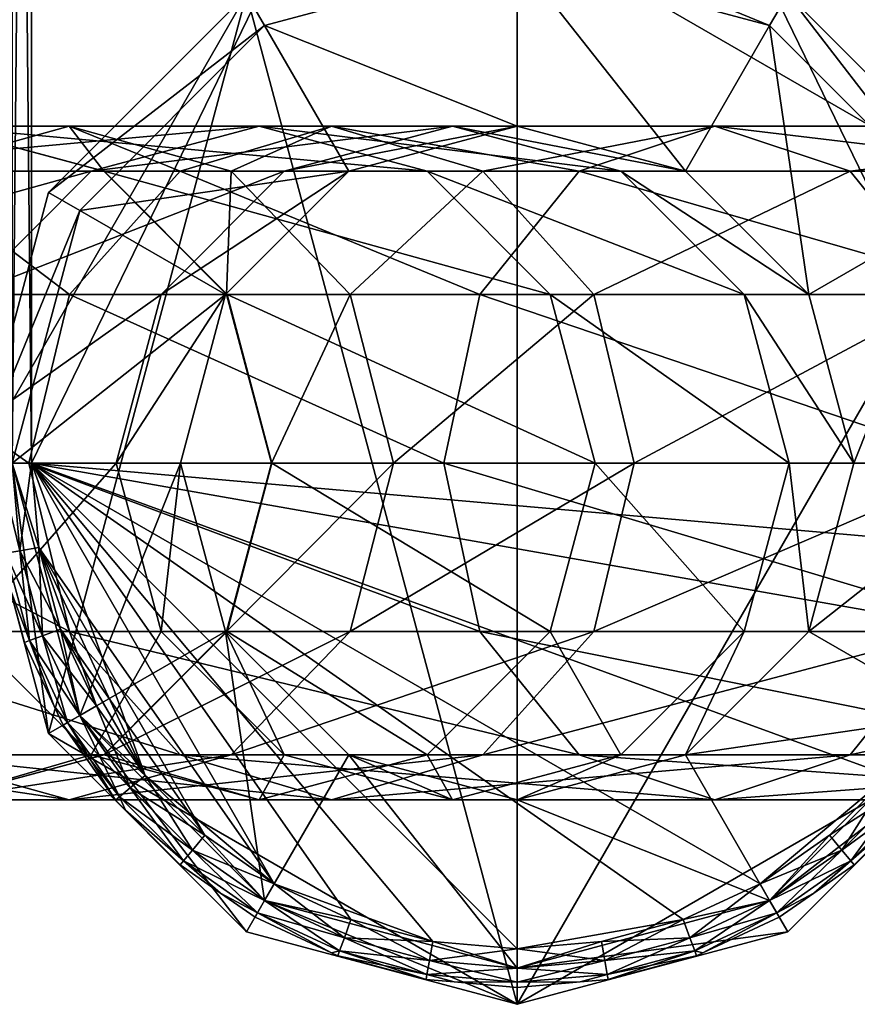
# Model space of a CAD drawing. Extents: x -120 to 120, y -86 to 0.
# Drawn here: x -70 to -53, y -62 to -41 of the extents above; entities that cross this region are included whole.
import ezdxf

# ---------------------------------------------------------------- set-up
doc = ezdxf.new("R2010")
doc.units = 0
doc.header["$MEASUREMENT"] = 0
doc.layers.add('L1', color=7, linetype='Continuous')
doc.layers.add('L6', color=7, linetype='Continuous')

msp = doc.modelspace()

# ---------------------------------------------------------------- linework, layer by layer
at = {"layer": 'L1', "color": 7}
for points in [[(-70.5, -50.5, -21.69282), (-70.5, -9, -21.69282), (-70.1, -9, -21.8)], [(-70.5, -50.5, -21.69282), (-70.1, -9, -21.8), (-70.1, -50.5, -21.8)], [(-70.5, -9, 19.89282), (-70.5, -50.5, 19.89282), (-70.1, -50.5, 20)], [(-70.5, -9, 19.89282), (-70.1, -50.5, 20), (-70.1, -9, 20)], [(-49.9, -9, 20), (-70.1, -9, 20), (-49.9, -50.5, 20)], [(-49.9, -50.5, 20), (-70.1, -9, 20), (-70.1, -50.5, 20)], [(-70.1, -9, -21.8), (-49.9, -9, -21.8), (-70.1, -50.5, -21.8)], [(-70.1, -50.5, -21.8), (-49.9, -9, -21.8), (-49.9, -50.5, -21.8)], [(-70.62885, -52.37415, 19.6), (-70.34048, -52.3233, 19.89282), (-70.79282, -50.5, 19.6)], [(-70.79282, -50.5, 19.6), (-70.34048, -52.3233, 19.89282), (-70.5, -50.5, 19.89282)], [(-70.5, -50.5, -21.69282), (-70.34048, -52.3233, -21.69282), (-70.62885, -52.37415, -21.4)], [(-70.1, -50.5, -21.8), (-70.34048, -52.3233, -21.69282), (-70.5, -50.5, -21.69282)], [(-70.34048, -52.3233, 19.89282), (-69.94656, -52.25385, 20), (-70.5, -50.5, 19.89282)], [(-70.5, -50.5, 19.89282), (-69.94656, -52.25385, 20), (-70.1, -50.5, 20)], [(-70.1, -50.5, -21.8), (-69.94656, -52.25385, -21.8), (-70.34048, -52.3233, -21.69282)], [(-70.1, -50.5, 20), (-61.75385, -60.44656, 20), (-60, -60.6, 20)], [(-49.9, -50.5, 20), (-70.1, -50.5, 20), (-50.05344, -52.25385, 20)], [(-50.05344, -52.25385, 20), (-70.1, -50.5, 20), (-52.26295, -56.99215, 20)], [(-54.95, -59.24686, 20), (-52.26295, -56.99215, 20), (-70.1, -50.5, 20)], [(-54.95, -59.24686, 20), (-70.1, -50.5, 20), (-56.5456, -59.99089, 20)], [(-56.5456, -59.99089, 20), (-70.1, -50.5, 20), (-60, -60.6, 20)], [(-69.94656, -52.25385, 20), (-67.73705, -56.99215, 20), (-70.1, -50.5, 20)], [(-70.1, -50.5, 20), (-67.73705, -56.99215, 20), (-65.05, -59.24686, 20)], [(-70.1, -50.5, 20), (-65.05, -59.24686, 20), (-61.75385, -60.44656, 20)], [(-60, -60.6, -21.8), (-61.75385, -60.44656, -21.8), (-70.1, -50.5, -21.8)], [(-56.5456, -59.99089, -21.8), (-60, -60.6, -21.8), (-70.1, -50.5, -21.8)], [(-56.5456, -59.99089, -21.8), (-70.1, -50.5, -21.8), (-54.95, -59.24686, -21.8)], [(-54.95, -59.24686, -21.8), (-70.1, -50.5, -21.8), (-52.26295, -56.99215, -21.8)], [(-61.75385, -60.44656, -21.8), (-63.4544, -59.99089, -21.8), (-70.1, -50.5, -21.8)], [(-70.1, -50.5, -21.8), (-63.4544, -59.99089, -21.8), (-65.05, -59.24686, -21.8)], [(-70.1, -50.5, -21.8), (-65.05, -59.24686, -21.8), (-69.94656, -52.25385, -21.8)], [(-50.50911, -53.9544, -21.8), (-52.26295, -56.99215, -21.8), (-70.1, -50.5, -21.8)], [(-50.50911, -53.9544, -21.8), (-70.1, -50.5, -21.8), (-50.05344, -52.25385, -21.8)], [(-50.05344, -52.25385, -21.8), (-70.1, -50.5, -21.8), (-49.9, -50.5, -21.8)], [(-70.34048, -52.3233, -21.69282), (-70.14193, -54.19136, -21.4), (-70.62885, -52.37415, -21.4)], [(-70.62885, -52.37415, 19.6), (-69.86677, -54.09121, 19.89282), (-70.34048, -52.3233, 19.89282)], [(-70.62885, -52.37415, -21.4), (-70.14193, -54.19136, -21.4), (-70.54534, -53.09838, -21)], [(-70.62885, -52.37415, 19.6), (-70.54534, -53.09838, 19.2), (-70.14193, -54.19136, 19.6)], [(-70.14193, -54.19136, 19.6), (-69.86677, -54.09121, 19.89282), (-70.62885, -52.37415, 19.6)], [(-69.94656, -52.25385, -21.8), (-69.86677, -54.09121, -21.69282), (-70.34048, -52.3233, -21.69282)], [(-70.34048, -52.3233, 19.89282), (-69.49089, -53.9544, 20), (-69.94656, -52.25385, 20)], [(-70.34048, -52.3233, -21.69282), (-69.86677, -54.09121, -21.69282), (-70.14193, -54.19136, -21.4)], [(-69.86677, -54.09121, 19.89282), (-69.49089, -53.9544, 20), (-70.34048, -52.3233, 19.89282)], [(-69.49089, -53.9544, 20), (-68.74686, -55.55, 20), (-69.94656, -52.25385, 20)], [(-69.94656, -52.25385, 20), (-68.74686, -55.55, 20), (-67.73705, -56.99215, 20)], [(-69.94656, -52.25385, -21.8), (-65.05, -59.24686, -21.8), (-66.49216, -58.23705, -21.8)], [(-69.94656, -52.25385, -21.8), (-66.49216, -58.23705, -21.8), (-69.49089, -53.9544, -21.8)], [(-69.94656, -52.25385, -21.8), (-69.49089, -53.9544, -21.8), (-69.86677, -54.09121, -21.69282)], [(-70.24265, -54.22802, -21), (-70.24265, -54.22802, 19.2), (-70.54534, -53.09838, -21)], [(-70.54534, -53.09838, -21), (-70.24265, -54.22802, 19.2), (-70.54534, -53.09838, 19.2)], [(-70.14193, -54.19136, -21.4), (-70.24265, -54.22802, -21), (-70.54534, -53.09838, -21)], [(-70.54534, -53.09838, 19.2), (-70.24265, -54.22802, 19.2), (-70.14193, -54.19136, 19.6)], [(-69.86677, -54.09121, -21.69282), (-69.49089, -53.9544, -21.8), (-69.09326, -55.75, -21.69282)], [(-69.86677, -54.09121, 19.89282), (-68.74686, -55.55, 20), (-69.49089, -53.9544, 20)], [(-69.49089, -53.9544, -21.8), (-66.49216, -58.23705, -21.8), (-67.73705, -56.99215, -21.8)], [(-69.49089, -53.9544, -21.8), (-67.73705, -56.99215, -21.8), (-68.74686, -55.55, -21.8)], [(-68.74686, -55.55, -21.8), (-69.09326, -55.75, -21.69282), (-69.49089, -53.9544, -21.8)], [(-70.14193, -54.19136, -21.4), (-69.62478, -55.55304, -21), (-70.24265, -54.22802, -21)], [(-70.14193, -54.19136, 19.6), (-70.24265, -54.22802, 19.2), (-69.62478, -55.55304, 19.2)], [(-69.34686, -55.89641, -21.4), (-70.14193, -54.19136, -21.4), (-69.86677, -54.09121, -21.69282)], [(-70.14193, -54.19136, 19.6), (-69.09326, -55.75, 19.89282), (-69.86677, -54.09121, 19.89282)], [(-69.34686, -55.89641, -21.4), (-69.62478, -55.55304, -21), (-70.14193, -54.19136, -21.4)], [(-70.14193, -54.19136, 19.6), (-69.62478, -55.55304, 19.2), (-69.34686, -55.89641, 19.6)], [(-69.34686, -55.89641, 19.6), (-69.09326, -55.75, 19.89282), (-70.14193, -54.19136, 19.6)], [(-69.86677, -54.09121, -21.69282), (-69.09326, -55.75, -21.69282), (-69.34686, -55.89641, -21.4)], [(-69.09326, -55.75, 19.89282), (-68.74686, -55.55, 20), (-69.86677, -54.09121, 19.89282)], [(-69.62478, -55.55304, -21), (-69.62478, -55.55304, 19.2), (-70.24265, -54.22802, -21)], [(-70.24265, -54.22802, -21), (-69.62478, -55.55304, 19.2), (-70.24265, -54.22802, 19.2)], [(-69.43968, -55.95, -21), (-69.43968, -55.95, 19.2), (-69.62478, -55.55304, -21)], [(-69.62478, -55.55304, -21), (-69.43968, -55.95, 19.2), (-69.62478, -55.55304, 19.2)], [(-69.34686, -55.89641, -21.4), (-69.43968, -55.95, -21), (-69.62478, -55.55304, -21)], [(-69.34686, -55.89641, 19.6), (-69.62478, -55.55304, 19.2), (-69.43968, -55.95, 19.2)], [(-68.04347, -57.24927, -21.69282), (-69.09326, -55.75, -21.69282), (-68.74686, -55.55, -21.8)], [(-69.09326, -55.75, 19.89282), (-67.73705, -56.99215, 20), (-68.74686, -55.55, 20)], [(-67.73705, -56.99215, -21.8), (-68.04347, -57.24927, -21.69282), (-68.74686, -55.55, -21.8)], [(-69.34686, -55.89641, -21.4), (-69.09326, -55.75, -21.69282), (-68.26778, -57.43749, -21.4)], [(-69.34686, -55.89641, 19.6), (-68.04347, -57.24927, 19.89282), (-69.09326, -55.75, 19.89282)], [(-68.04347, -57.24927, -21.69282), (-68.26778, -57.43749, -21.4), (-69.09326, -55.75, -21.69282)], [(-68.04347, -57.24927, 19.89282), (-67.73705, -56.99215, 20), (-69.09326, -55.75, 19.89282)], [(-68.34988, -57.50639, -21), (-69.43968, -55.95, -21), (-69.34686, -55.89641, -21.4)], [(-69.34686, -55.89641, 19.6), (-69.43968, -55.95, 19.2), (-68.26778, -57.43749, 19.6)], [(-68.34988, -57.50639, -21), (-68.34988, -57.50639, 19.2), (-69.43968, -55.95, -21)], [(-69.43968, -55.95, -21), (-68.34988, -57.50639, 19.2), (-69.43968, -55.95, 19.2)], [(-69.43968, -55.95, 19.2), (-68.34988, -57.50639, 19.2), (-68.26778, -57.43749, 19.6)], [(-69.34686, -55.89641, -21.4), (-68.26778, -57.43749, -21.4), (-68.34988, -57.50639, -21)], [(-68.26778, -57.43749, 19.6), (-68.04347, -57.24927, 19.89282), (-69.34686, -55.89641, 19.6)], [(-67.73705, -56.99215, -21.8), (-66.74927, -58.54347, -21.69282), (-68.04347, -57.24927, -21.69282)], [(-68.04347, -57.24927, 19.89282), (-66.49216, -58.23705, 20), (-67.73705, -56.99215, 20)], [(-67.73705, -56.99215, 20), (-66.49216, -58.23705, 20), (-65.05, -59.24686, 20)], [(-66.49216, -58.23705, -21.8), (-66.74927, -58.54347, -21.69282), (-67.73705, -56.99215, -21.8)], [(-53.50785, -58.23705, 20), (-52.26295, -56.99215, 20), (-54.95, -59.24686, 20)], [(-54.95, -59.24686, -21.8), (-52.26295, -56.99215, -21.8), (-53.50785, -58.23705, -21.8)], [(-52.26295, -56.99215, -21.8), (-51.95653, -57.24927, -21.69282), (-53.50785, -58.23705, -21.8)], [(-53.25073, -58.54347, 19.89282), (-52.26295, -56.99215, 20), (-53.50785, -58.23705, 20)], [(-51.95653, -57.24927, 19.89282), (-52.26295, -56.99215, 20), (-53.25073, -58.54347, 19.89282)], [(-66.93749, -58.76778, -21.4), (-68.26778, -57.43749, -21.4), (-68.04347, -57.24927, -21.69282)], [(-68.26778, -57.43749, 19.6), (-66.74927, -58.54347, 19.89282), (-68.04347, -57.24927, 19.89282)], [(-68.04347, -57.24927, -21.69282), (-66.74927, -58.54347, -21.69282), (-66.93749, -58.76778, -21.4)], [(-66.74927, -58.54347, 19.89282), (-66.49216, -58.23705, 20), (-68.04347, -57.24927, 19.89282)], [(-53.25073, -58.54347, -21.69282), (-53.50785, -58.23705, -21.8), (-51.95653, -57.24927, -21.69282)], [(-53.25073, -58.54347, -21.69282), (-51.95653, -57.24927, -21.69282), (-51.73222, -57.43749, -21.4)], [(-53.06251, -58.76778, 19.6), (-51.95653, -57.24927, 19.89282), (-53.25073, -58.54347, 19.89282)], [(-51.73222, -57.43749, 19.6), (-51.95653, -57.24927, 19.89282), (-53.06251, -58.76778, 19.6)], [(-68.34988, -57.50639, -21), (-68.26778, -57.43749, -21.4), (-68.1435, -57.71277, -21)], [(-68.26778, -57.43749, 19.6), (-68.34988, -57.50639, 19.2), (-68.1435, -57.71277, 19.2)], [(-66.93749, -58.76778, -21.4), (-68.1435, -57.71277, -21), (-68.26778, -57.43749, -21.4)], [(-68.26778, -57.43749, 19.6), (-68.1435, -57.71277, 19.2), (-66.93749, -58.76778, 19.6)], [(-66.93749, -58.76778, 19.6), (-66.74927, -58.54347, 19.89282), (-68.26778, -57.43749, 19.6)], [(-51.73222, -57.43749, -21.4), (-53.06251, -58.76778, -21.4), (-53.25073, -58.54347, -21.69282)], [(-51.73222, -57.43749, -21.4), (-51.8565, -57.71277, -21), (-53.06251, -58.76778, -21.4)], [(-53.06251, -58.76778, 19.6), (-51.8565, -57.71277, 19.2), (-51.73222, -57.43749, 19.6)], [(-68.1435, -57.71277, -21), (-68.1435, -57.71277, 19.2), (-68.34988, -57.50639, -21)], [(-68.34988, -57.50639, -21), (-68.1435, -57.71277, 19.2), (-68.34988, -57.50639, 19.2)], [(-67.00639, -58.84988, -21), (-67.00639, -58.84988, 19.2), (-68.1435, -57.71277, -21)], [(-68.1435, -57.71277, -21), (-67.00639, -58.84988, 19.2), (-68.1435, -57.71277, 19.2)], [(-67.00639, -58.84988, -21), (-68.1435, -57.71277, -21), (-66.93749, -58.76778, -21.4)], [(-68.1435, -57.71277, 19.2), (-67.00639, -58.84988, 19.2), (-66.93749, -58.76778, 19.6)], [(-53.06251, -58.76778, -21.4), (-51.8565, -57.71277, -21), (-52.99361, -58.84988, -21)], [(-53.06251, -58.76778, 19.6), (-52.99361, -58.84988, 19.2), (-51.8565, -57.71277, 19.2)], [(-51.8565, -57.71277, -21), (-51.8565, -57.71277, 19.2), (-52.99361, -58.84988, -21)], [(-52.99361, -58.84988, -21), (-51.8565, -57.71277, 19.2), (-52.99361, -58.84988, 19.2)], [(-66.49216, -58.23705, -21.8), (-65.25, -59.59327, -21.69282), (-66.74927, -58.54347, -21.69282)], [(-66.74927, -58.54347, 19.89282), (-65.05, -59.24686, 20), (-66.49216, -58.23705, 20)], [(-66.49216, -58.23705, -21.8), (-65.05, -59.24686, -21.8), (-65.25, -59.59327, -21.69282)], [(-54.95, -59.24686, -21.8), (-53.50785, -58.23705, -21.8), (-53.25073, -58.54347, -21.69282)], [(-54.75, -59.59327, 19.89282), (-53.50785, -58.23705, 20), (-54.95, -59.24686, 20)], [(-53.25073, -58.54347, 19.89282), (-53.50785, -58.23705, 20), (-54.75, -59.59327, 19.89282)], [(-66.74927, -58.54347, -21.69282), (-65.39641, -59.84686, -21.4), (-66.93749, -58.76778, -21.4)], [(-66.93749, -58.76778, 19.6), (-65.25, -59.59327, 19.89282), (-66.74927, -58.54347, 19.89282)], [(-66.74927, -58.54347, -21.69282), (-65.25, -59.59327, -21.69282), (-65.39641, -59.84686, -21.4)], [(-65.25, -59.59327, 19.89282), (-65.05, -59.24686, 20), (-66.74927, -58.54347, 19.89282)], [(-54.95, -59.24686, -21.8), (-53.25073, -58.54347, -21.69282), (-54.75, -59.59327, -21.69282)], [(-54.75, -59.59327, -21.69282), (-53.25073, -58.54347, -21.69282), (-53.06251, -58.76778, -21.4)], [(-54.60359, -59.84686, 19.6), (-53.25073, -58.54347, 19.89282), (-54.75, -59.59327, 19.89282)], [(-53.06251, -58.76778, 19.6), (-53.25073, -58.54347, 19.89282), (-54.60359, -59.84686, 19.6)], [(-66.93749, -58.76778, -21.4), (-66.16826, -59.43675, -21), (-67.00639, -58.84988, -21)], [(-66.93749, -58.76778, 19.6), (-67.00639, -58.84988, 19.2), (-66.16826, -59.43675, 19.2)], [(-66.16826, -59.43675, -21), (-66.16826, -59.43675, 19.2), (-67.00639, -58.84988, -21)], [(-67.00639, -58.84988, -21), (-66.16826, -59.43675, 19.2), (-67.00639, -58.84988, 19.2)], [(-66.93749, -58.76778, -21.4), (-65.39641, -59.84686, -21.4), (-66.16826, -59.43675, -21)], [(-66.93749, -58.76778, 19.6), (-66.16826, -59.43675, 19.2), (-65.39641, -59.84686, 19.6)], [(-65.39641, -59.84686, 19.6), (-65.25, -59.59327, 19.89282), (-66.93749, -58.76778, 19.6)], [(-54.75, -59.59327, -21.69282), (-53.06251, -58.76778, -21.4), (-54.60359, -59.84686, -21.4)], [(-54.60359, -59.84686, -21.4), (-53.06251, -58.76778, -21.4), (-53.83174, -59.43675, -21)], [(-54.60359, -59.84686, 19.6), (-53.83174, -59.43675, 19.2), (-53.06251, -58.76778, 19.6)], [(-53.06251, -58.76778, -21.4), (-52.99361, -58.84988, -21), (-53.83174, -59.43675, -21)], [(-53.83174, -59.43675, 19.2), (-52.99361, -58.84988, 19.2), (-53.06251, -58.76778, 19.6)], [(-52.99361, -58.84988, -21), (-52.99361, -58.84988, 19.2), (-53.83174, -59.43675, -21)], [(-53.83174, -59.43675, -21), (-52.99361, -58.84988, 19.2), (-53.83174, -59.43675, 19.2)], [(-65.05, -59.24686, -21.8), (-63.59121, -60.36677, -21.69282), (-65.25, -59.59327, -21.69282)], [(-65.25, -59.59327, 19.89282), (-63.4544, -59.99089, 20), (-65.05, -59.24686, 20)], [(-61.75385, -60.44656, 20), (-65.05, -59.24686, 20), (-63.4544, -59.99089, 20)], [(-65.05, -59.24686, -21.8), (-63.4544, -59.99089, -21.8), (-63.59121, -60.36677, -21.69282)], [(-54.95, -59.24686, -21.8), (-54.75, -59.59327, -21.69282), (-56.5456, -59.99089, -21.8)], [(-56.40879, -60.36677, 19.89282), (-54.95, -59.24686, 20), (-56.5456, -59.99089, 20)], [(-54.75, -59.59327, 19.89282), (-54.95, -59.24686, 20), (-56.40879, -60.36677, 19.89282)], [(-65.45, -59.93968, -21), (-65.45, -59.93968, 19.2), (-66.16826, -59.43675, -21)], [(-66.16826, -59.43675, -21), (-65.45, -59.93968, 19.2), (-66.16826, -59.43675, 19.2)], [(-65.39641, -59.84686, -21.4), (-65.45, -59.93968, -21), (-66.16826, -59.43675, -21)], [(-66.16826, -59.43675, 19.2), (-65.45, -59.93968, 19.2), (-65.39641, -59.84686, 19.6)], [(-54.60359, -59.84686, -21.4), (-53.83174, -59.43675, -21), (-54.55, -59.93968, -21)], [(-54.60359, -59.84686, 19.6), (-54.55, -59.93968, 19.2), (-53.83174, -59.43675, 19.2)], [(-53.83174, -59.43675, -21), (-53.83174, -59.43675, 19.2), (-54.55, -59.93968, -21)], [(-54.55, -59.93968, -21), (-53.83174, -59.43675, 19.2), (-54.55, -59.93968, 19.2)], [(-65.25, -59.59327, -21.69282), (-63.69136, -60.64193, -21.4), (-65.39641, -59.84686, -21.4)], [(-65.39641, -59.84686, 19.6), (-63.59121, -60.36677, 19.89282), (-65.25, -59.59327, 19.89282)], [(-65.25, -59.59327, -21.69282), (-63.59121, -60.36677, -21.69282), (-63.69136, -60.64193, -21.4)], [(-63.59121, -60.36677, 19.89282), (-63.4544, -59.99089, 20), (-65.25, -59.59327, 19.89282)], [(-56.5456, -59.99089, -21.8), (-54.75, -59.59327, -21.69282), (-56.40879, -60.36677, -21.69282)], [(-56.40879, -60.36677, -21.69282), (-54.75, -59.59327, -21.69282), (-54.60359, -59.84686, -21.4)], [(-56.30864, -60.64193, 19.6), (-54.75, -59.59327, 19.89282), (-56.40879, -60.36677, 19.89282)], [(-54.60359, -59.84686, 19.6), (-54.75, -59.59327, 19.89282), (-56.30864, -60.64193, 19.6)], [(-65.39641, -59.84686, -21.4), (-63.86022, -60.681, -21), (-65.45, -59.93968, -21)], [(-65.39641, -59.84686, 19.6), (-65.45, -59.93968, 19.2), (-63.86022, -60.681, 19.2)], [(-63.86022, -60.681, -21), (-63.86022, -60.681, 19.2), (-65.45, -59.93968, -21)], [(-65.45, -59.93968, -21), (-63.86022, -60.681, 19.2), (-65.45, -59.93968, 19.2)], [(-65.39641, -59.84686, -21.4), (-63.69136, -60.64193, -21.4), (-63.86022, -60.681, -21)], [(-65.39641, -59.84686, 19.6), (-63.86022, -60.681, 19.2), (-63.69136, -60.64193, 19.6)], [(-63.69136, -60.64193, 19.6), (-63.59121, -60.36677, 19.89282), (-65.39641, -59.84686, 19.6)], [(-54.60359, -59.84686, -21.4), (-56.30864, -60.64193, -21.4), (-56.40879, -60.36677, -21.69282)], [(-54.60359, -59.84686, -21.4), (-56.13978, -60.681, -21), (-56.30864, -60.64193, -21.4)], [(-56.30864, -60.64193, 19.6), (-56.13978, -60.681, 19.2), (-54.60359, -59.84686, 19.6)], [(-54.55, -59.93968, -21), (-56.13978, -60.681, -21), (-54.60359, -59.84686, -21.4)], [(-56.13978, -60.681, 19.2), (-54.55, -59.93968, 19.2), (-54.60359, -59.84686, 19.6)], [(-54.55, -59.93968, -21), (-54.55, -59.93968, 19.2), (-56.13978, -60.681, -21)], [(-56.13978, -60.681, -21), (-54.55, -59.93968, 19.2), (-56.13978, -60.681, 19.2)], [(-63.4544, -59.99089, -21.8), (-61.8233, -60.84048, -21.69282), (-63.59121, -60.36677, -21.69282)], [(-63.59121, -60.36677, 19.89282), (-61.75385, -60.44656, 20), (-63.4544, -59.99089, 20)], [(-63.4544, -59.99089, -21.8), (-61.75385, -60.44656, -21.8), (-61.8233, -60.84048, -21.69282)], [(-56.5456, -59.99089, 20), (-60, -60.6, 20), (-58.24615, -60.44656, 20)], [(-58.24615, -60.44656, -21.8), (-60, -60.6, -21.8), (-56.5456, -59.99089, -21.8)], [(-56.5456, -59.99089, -21.8), (-56.40879, -60.36677, -21.69282), (-58.24615, -60.44656, -21.8)], [(-58.17669, -60.84048, 19.89282), (-56.5456, -59.99089, 20), (-58.24615, -60.44656, 20)], [(-56.40879, -60.36677, 19.89282), (-56.5456, -59.99089, 20), (-58.17669, -60.84048, 19.89282)], [(-63.59121, -60.36677, -21.69282), (-61.87415, -61.12885, -21.4), (-63.69136, -60.64193, -21.4)], [(-63.69136, -60.64193, 19.6), (-61.8233, -60.84048, 19.89282), (-63.59121, -60.36677, 19.89282)], [(-63.59121, -60.36677, -21.69282), (-61.8233, -60.84048, -21.69282), (-61.87415, -61.12885, -21.4)], [(-61.8233, -60.84048, 19.89282), (-61.75385, -60.44656, 20), (-63.59121, -60.36677, 19.89282)], [(-61.75385, -60.44656, -21.8), (-60, -61, -21.69282), (-61.8233, -60.84048, -21.69282)], [(-61.8233, -60.84048, 19.89282), (-60, -60.6, 20), (-61.75385, -60.44656, 20)], [(-61.75385, -60.44656, -21.8), (-60, -60.6, -21.8), (-60, -61, -21.69282)], [(-58.24615, -60.44656, -21.8), (-58.17669, -60.84048, -21.69282), (-60, -60.6, -21.8)], [(-58.17669, -60.84048, 19.89282), (-58.24615, -60.44656, 20), (-60, -61, 19.89282)], [(-60, -61, 19.89282), (-58.24615, -60.44656, 20), (-60, -60.6, 20)], [(-56.40879, -60.36677, -21.69282), (-58.17669, -60.84048, -21.69282), (-58.24615, -60.44656, -21.8)], [(-56.40879, -60.36677, -21.69282), (-56.30864, -60.64193, -21.4), (-58.17669, -60.84048, -21.69282)], [(-58.12585, -61.12885, 19.6), (-56.40879, -60.36677, 19.89282), (-58.17669, -60.84048, 19.89282)], [(-56.30864, -60.64193, 19.6), (-56.40879, -60.36677, 19.89282), (-58.12585, -61.12885, 19.6)], [(-63.69136, -60.64193, -21.4), (-63.72802, -60.74265, -21), (-63.86022, -60.681, -21)], [(-63.69136, -60.64193, 19.6), (-63.86022, -60.681, 19.2), (-63.72802, -60.74265, 19.2)], [(-63.72802, -60.74265, -21), (-63.72802, -60.74265, 19.2), (-63.86022, -60.681, -21)], [(-63.86022, -60.681, -21), (-63.72802, -60.74265, 19.2), (-63.86022, -60.681, 19.2)], [(-63.69136, -60.64193, -21.4), (-61.89277, -61.2344, -21), (-63.72802, -60.74265, -21)], [(-63.69136, -60.64193, 19.6), (-63.72802, -60.74265, 19.2), (-61.87415, -61.12885, 19.6)], [(-61.89277, -61.2344, -21), (-61.89277, -61.2344, 19.2), (-63.72802, -60.74265, -21)], [(-63.72802, -60.74265, -21), (-61.89277, -61.2344, 19.2), (-63.72802, -60.74265, 19.2)], [(-63.72802, -60.74265, 19.2), (-61.89277, -61.2344, 19.2), (-61.87415, -61.12885, 19.6)], [(-63.69136, -60.64193, -21.4), (-61.87415, -61.12885, -21.4), (-61.89277, -61.2344, -21)], [(-61.87415, -61.12885, 19.6), (-61.8233, -60.84048, 19.89282), (-63.69136, -60.64193, 19.6)], [(-60, -61, 19.89282), (-60, -60.6, 20), (-61.8233, -60.84048, 19.89282)], [(-60, -61, -21.69282), (-60, -60.6, -21.8), (-58.17669, -60.84048, -21.69282)], [(-58.12585, -61.12885, -21.4), (-58.17669, -60.84048, -21.69282), (-56.30864, -60.64193, -21.4)], [(-58.12585, -61.12885, -21.4), (-56.30864, -60.64193, -21.4), (-56.27198, -60.74265, -21)], [(-58.12585, -61.12885, 19.6), (-58.10723, -61.2344, 19.2), (-56.30864, -60.64193, 19.6)], [(-56.27198, -60.74265, -21), (-58.10723, -61.2344, -21), (-58.12585, -61.12885, -21.4)], [(-58.10723, -61.2344, 19.2), (-56.27198, -60.74265, 19.2), (-56.30864, -60.64193, 19.6)], [(-56.27198, -60.74265, -21), (-56.27198, -60.74265, 19.2), (-58.10723, -61.2344, -21)], [(-58.10723, -61.2344, -21), (-56.27198, -60.74265, 19.2), (-58.10723, -61.2344, 19.2)], [(-56.27198, -60.74265, -21), (-56.30864, -60.64193, -21.4), (-56.13978, -60.681, -21)], [(-56.30864, -60.64193, 19.6), (-56.27198, -60.74265, 19.2), (-56.13978, -60.681, 19.2)], [(-56.13978, -60.681, -21), (-56.13978, -60.681, 19.2), (-56.27198, -60.74265, -21)], [(-56.27198, -60.74265, -21), (-56.13978, -60.681, 19.2), (-56.27198, -60.74265, 19.2)], [(-61.8233, -60.84048, -21.69282), (-60, -61.29282, -21.4), (-61.87415, -61.12885, -21.4)], [(-61.87415, -61.12885, 19.6), (-60, -61, 19.89282), (-61.8233, -60.84048, 19.89282)], [(-61.8233, -60.84048, -21.69282), (-60, -61, -21.69282), (-60, -61.29282, -21.4)], [(-60, -61, -21.69282), (-58.17669, -60.84048, -21.69282), (-58.12585, -61.12885, -21.4)], [(-58.12585, -61.12885, 19.6), (-58.17669, -60.84048, 19.89282), (-60, -61.29282, 19.6)], [(-60, -61.29282, 19.6), (-58.17669, -60.84048, 19.89282), (-60, -61, 19.89282)], [(-61.87415, -61.12885, -21.4), (-61.31077, -61.28532, -21), (-61.89277, -61.2344, -21)], [(-61.87415, -61.12885, 19.6), (-61.89277, -61.2344, 19.2), (-61.31077, -61.28532, 19.2)], [(-60, -61.29282, 19.6), (-60, -61, 19.89282), (-61.87415, -61.12885, 19.6)], [(-61.87415, -61.12885, -21.4), (-60, -61.29282, -21.4), (-61.31077, -61.28532, -21)], [(-61.87415, -61.12885, 19.6), (-61.31077, -61.28532, 19.2), (-60, -61.29282, 19.6)], [(-58.12585, -61.12885, -21.4), (-60, -61.29282, -21.4), (-60, -61, -21.69282)], [(-58.12585, -61.12885, -21.4), (-58.68923, -61.28532, -21), (-60, -61.29282, -21.4)], [(-60, -61.29282, 19.6), (-58.68923, -61.28532, 19.2), (-58.12585, -61.12885, 19.6)], [(-58.12585, -61.12885, -21.4), (-58.10723, -61.2344, -21), (-58.68923, -61.28532, -21)], [(-58.12585, -61.12885, 19.6), (-58.68923, -61.28532, 19.2), (-58.10723, -61.2344, 19.2)], [(-61.31077, -61.28532, -21), (-61.31077, -61.28532, 19.2), (-61.89277, -61.2344, -21)], [(-61.89277, -61.2344, -21), (-61.31077, -61.28532, 19.2), (-61.89277, -61.2344, 19.2)], [(-60, -61.4, -21), (-60, -61.4, 19.2), (-61.31077, -61.28532, -21)], [(-61.31077, -61.28532, -21), (-60, -61.4, 19.2), (-61.31077, -61.28532, 19.2)], [(-60, -61.29282, -21.4), (-60, -61.4, -21), (-61.31077, -61.28532, -21)], [(-61.31077, -61.28532, 19.2), (-60, -61.4, 19.2), (-60, -61.29282, 19.6)], [(-58.68923, -61.28532, -21), (-58.68923, -61.28532, 19.2), (-60, -61.4, -21)], [(-60, -61.4, -21), (-58.68923, -61.28532, 19.2), (-60, -61.4, 19.2)], [(-60, -61.29282, -21.4), (-58.68923, -61.28532, -21), (-60, -61.4, -21)], [(-60, -61.29282, 19.6), (-60, -61.4, 19.2), (-58.68923, -61.28532, 19.2)], [(-58.10723, -61.2344, -21), (-58.10723, -61.2344, 19.2), (-58.68923, -61.28532, -21)], [(-58.68923, -61.28532, -21), (-58.10723, -61.2344, 19.2), (-58.68923, -61.28532, 19.2)]]:
    msp.add_3dface(points, dxfattribs=at)
at = {"layer": 'L6', "color": 7}
for points in [[(-60, -61.75, -21.8), (-60, -39.25, -21.8), (-65.625, -40.75721, -21.8)], [(-54.375, -40.75721, -21.8), (-54.75, -41.40673, -51.8), (-60, -39.25, -21.8)], [(-60, -39.25, -21.8), (-54.75, -41.40673, -51.8), (-60, -40, -51.8)], [(-50.25721, -44.875, -21.8), (-54.375, -40.75721, -21.8), (-60, -39.25, -21.8)], [(-60, -39.25, -21.8), (-60, -61.75, -21.8), (-50.25721, -44.875, -21.8)], [(-65.625, -40.75721, -21.8), (-60, -40, -51.8), (-65.25, -41.40673, -51.8)], [(-60, -43.5, -51.8), (-65.25, -41.40673, -51.8), (-60, -40, -51.8)], [(-60, -43.5, -51.8), (-60, -40, -51.8), (-56.5, -44.43782, -51.8)], [(-56.5, -44.43782, -51.8), (-60, -40, -51.8), (-54.75, -41.40673, -51.8)], [(-69.74278, -56.125, -21.8), (-65.625, -40.75721, -21.8), (-71.25, -50.5, -21.8)], [(-71.25, -50.5, -21.8), (-65.625, -40.75721, -21.8), (-69.74278, -44.875, -21.8)], [(-65.625, -40.75721, -21.8), (-65.25, -41.40673, -51.8), (-69.74278, -44.875, -21.8)], [(-69.74278, -56.125, -21.8), (-60, -61.75, -21.8), (-65.625, -40.75721, -21.8)], [(-54.375, -40.75721, -21.8), (-50.90673, -45.25, -51.8), (-54.75, -41.40673, -51.8)], [(-50.25721, -44.875, -21.8), (-50.90673, -45.25, -51.8), (-54.375, -40.75721, -21.8)], [(-69.74278, -44.875, -21.8), (-65.25, -41.40673, -51.8), (-69.09326, -45.25, -51.8)], [(-63.5, -44.43782, -51.8), (-69.09326, -45.25, -51.8), (-65.25, -41.40673, -51.8)], [(-63.5, -44.43782, -51.8), (-65.25, -41.40673, -51.8), (-60, -43.5, -51.8)], [(-56.5, -44.43782, -51.8), (-54.75, -41.40673, -51.8), (-53.93782, -47, -51.8)], [(-53.93782, -47, -51.8), (-54.75, -41.40673, -51.8), (-50.90673, -45.25, -51.8)], [(-75.5542, -44.43782, -548.711), (-68.85951, -44.43782, -461.2548), (-65.36604, -43.5, -461.4686)], [(-75.5542, -44.43782, -548.711), (-65.36604, -43.5, -461.4686), (-72.0689, -43.5, -549.0314)], [(-72.68651, -44.43782, -580.5029), (-72.08215, -43.5, -564.4231), (-69.3148, -43.5, -579.5639)], [(-67.00454, -44.43782, -595.4883), (-72.68651, -44.43782, -580.5029), (-69.3148, -43.5, -579.5639)], [(-72.08215, -43.5, -564.4231), (-72.0689, -43.5, -549.0314), (-68.5836, -44.43782, -549.3519)], [(-72.08215, -43.5, -564.4231), (-68.5836, -44.43782, -549.3519), (-68.5963, -44.43782, -564.1087)], [(-69.3148, -43.5, -579.5639), (-72.08215, -43.5, -564.4231), (-68.5963, -44.43782, -564.1087)], [(-72.0689, -43.5, -549.0314), (-65.36604, -43.5, -461.4686), (-61.87258, -44.43782, -461.6824)], [(-72.0689, -43.5, -549.0314), (-61.87258, -44.43782, -461.6824), (-68.5836, -44.43782, -549.3519)], [(-69.3148, -43.5, -579.5639), (-68.5963, -44.43782, -564.1087), (-65.9431, -44.43782, -578.625)], [(-67.00454, -44.43782, -595.4883), (-69.3148, -43.5, -579.5639), (-63.85792, -43.5, -593.9558)], [(-63.85792, -43.5, -593.9558), (-69.3148, -43.5, -579.5639), (-65.9431, -44.43782, -578.625)], [(-68.85951, -44.43782, -461.2548), (-64.84019, -44.43782, -373.6348), (-61.34183, -43.5, -373.7418)], [(-68.85951, -44.43782, -461.2548), (-61.34183, -43.5, -373.7418), (-65.36604, -43.5, -461.4686)], [(-58.70905, -44.43782, -609.2009), (-67.00454, -44.43782, -595.4883), (-63.85792, -43.5, -593.9558)], [(-63.85792, -43.5, -593.9558), (-65.9431, -44.43782, -578.625), (-60.7113, -44.43782, -592.4232)], [(-65.36604, -43.5, -461.4686), (-61.34183, -43.5, -373.7418), (-57.84346, -44.43782, -373.8487)], [(-65.36604, -43.5, -461.4686), (-57.84346, -44.43782, -373.8487), (-61.87258, -44.43782, -461.6824)], [(-64.84019, -44.43782, -373.6348), (-63.5, -44.43782, -285.933), (-60, -43.5, -285.933)], [(-64.84019, -44.43782, -373.6348), (-60, -43.5, -285.933), (-61.34183, -43.5, -373.7418)], [(-58.70905, -44.43782, -609.2009), (-63.85792, -43.5, -593.9558), (-55.89104, -43.5, -607.1251)], [(-55.89104, -43.5, -607.1251), (-63.85792, -43.5, -593.9558), (-60.7113, -44.43782, -592.4232)], [(-63.5, -44.43782, -285.933), (-63.5, -44.43782, -51.8), (-60, -43.5, -51.8)], [(-63.5, -44.43782, -285.933), (-60, -43.5, -51.8), (-60, -43.5, -285.933)], [(-61.34183, -43.5, -373.7418), (-60, -43.5, -285.933), (-56.5, -44.43782, -285.933)], [(-61.34183, -43.5, -373.7418), (-56.5, -44.43782, -285.933), (-57.84346, -44.43782, -373.8487)], [(-55.89104, -43.5, -607.1251), (-60.7113, -44.43782, -592.4232), (-53.07303, -44.43782, -605.0493)], [(-60, -43.5, -285.933), (-60, -43.5, -51.8), (-56.5, -44.43782, -51.8)], [(-60, -43.5, -285.933), (-56.5, -44.43782, -51.8), (-56.5, -44.43782, -285.933)], [(-48.07297, -44.43782, -621.1893), (-58.70905, -44.43782, -609.2009), (-55.89104, -43.5, -607.1251)], [(-48.07297, -44.43782, -621.1893), (-55.89104, -43.5, -607.1251), (-45.67629, -43.5, -618.6386)], [(-45.67629, -43.5, -618.6386), (-55.89104, -43.5, -607.1251), (-53.07303, -44.43782, -605.0493)], [(-45.67629, -43.5, -618.6386), (-53.07303, -44.43782, -605.0493), (-43.27961, -44.43782, -616.088)], [(-78.10562, -47, -548.4765), (-71.4169, -47, -461.0983), (-68.85951, -44.43782, -461.2548)], [(-78.10562, -47, -548.4765), (-68.85951, -44.43782, -461.2548), (-75.5542, -44.43782, -548.711)], [(-69.30803, -47, -596.6102), (-75.15476, -47, -581.1902), (-72.68651, -44.43782, -580.5029)], [(-69.30803, -47, -596.6102), (-72.68651, -44.43782, -580.5029), (-67.00454, -44.43782, -595.4883)], [(-71.4169, -47, -461.0983), (-67.40117, -47, -373.5566), (-64.84019, -44.43782, -373.6348)], [(-71.4169, -47, -461.0983), (-64.84019, -44.43782, -373.6348), (-68.85951, -44.43782, -461.2548)], [(-60.77198, -47, -610.7205), (-69.30803, -47, -596.6102), (-67.00454, -44.43782, -595.4883)], [(-66.06217, -47, -51.8), (-69.09326, -45.25, -51.8), (-63.5, -44.43782, -51.8)], [(-68.5963, -44.43782, -564.1087), (-68.5836, -44.43782, -549.3519), (-66.03218, -47, -549.5865)], [(-68.5963, -44.43782, -564.1087), (-66.03218, -47, -549.5865), (-66.04448, -47, -563.8785)], [(-65.9431, -44.43782, -578.625), (-68.5963, -44.43782, -564.1087), (-66.04448, -47, -563.8785)], [(-68.5836, -44.43782, -549.3519), (-61.87258, -44.43782, -461.6824), (-59.31519, -47, -461.8389)], [(-68.5836, -44.43782, -549.3519), (-59.31519, -47, -461.8389), (-66.03218, -47, -549.5865)], [(-67.40117, -47, -373.5566), (-66.06217, -47, -285.933), (-63.5, -44.43782, -285.933)], [(-67.40117, -47, -373.5566), (-63.5, -44.43782, -285.933), (-64.84019, -44.43782, -373.6348)], [(-60.77198, -47, -610.7205), (-67.00454, -44.43782, -595.4883), (-58.70905, -44.43782, -609.2009)], [(-66.06217, -47, -285.933), (-66.06217, -47, -51.8), (-63.5, -44.43782, -51.8)], [(-66.06217, -47, -285.933), (-63.5, -44.43782, -51.8), (-63.5, -44.43782, -285.933)], [(-65.9431, -44.43782, -578.625), (-66.04448, -47, -563.8785), (-63.47484, -47, -577.9376)], [(-60.7113, -44.43782, -592.4232), (-65.9431, -44.43782, -578.625), (-63.47484, -47, -577.9376)], [(-60.7113, -44.43782, -592.4232), (-63.47484, -47, -577.9376), (-58.40781, -47, -591.3013)], [(-61.87258, -44.43782, -461.6824), (-57.84346, -44.43782, -373.8487), (-55.28248, -47, -373.927)], [(-61.87258, -44.43782, -461.6824), (-55.28248, -47, -373.927), (-59.31519, -47, -461.8389)], [(-49.82746, -47, -623.0565), (-60.77198, -47, -610.7205), (-58.70905, -44.43782, -609.2009)], [(-53.07303, -44.43782, -605.0493), (-60.7113, -44.43782, -592.4232), (-58.40781, -47, -591.3013)], [(-49.82746, -47, -623.0565), (-58.70905, -44.43782, -609.2009), (-48.07297, -44.43782, -621.1893)], [(-53.07303, -44.43782, -605.0493), (-58.40781, -47, -591.3013), (-51.01011, -47, -603.5298)], [(-57.84346, -44.43782, -373.8487), (-56.5, -44.43782, -285.933), (-53.93782, -47, -285.933)], [(-57.84346, -44.43782, -373.8487), (-53.93782, -47, -285.933), (-55.28248, -47, -373.927)], [(-56.5, -44.43782, -285.933), (-56.5, -44.43782, -51.8), (-53.93782, -47, -51.8)], [(-56.5, -44.43782, -285.933), (-53.93782, -47, -51.8), (-53.93782, -47, -285.933)], [(-43.27961, -44.43782, -616.088), (-53.07303, -44.43782, -605.0493), (-51.01011, -47, -603.5298)], [(-69.74278, -44.875, -21.8), (-69.09326, -45.25, -51.8), (-71.25, -50.5, -21.8)], [(-50.25721, -44.875, -21.8), (-60, -61.75, -21.8), (-50.25721, -56.125, -21.8)], [(-71.25, -50.5, -21.8), (-69.09326, -45.25, -51.8), (-70.5, -50.5, -51.8)], [(-66.06217, -47, -51.8), (-70.5, -50.5, -51.8), (-69.09326, -45.25, -51.8)], [(-53.93782, -47, -51.8), (-50.90673, -45.25, -51.8), (-53, -50.5, -51.8)], [(-53, -50.5, -51.8), (-50.90673, -45.25, -51.8), (-49.5, -50.5, -51.8)], [(-70.15117, -50.5, -597.0209), (-76.05821, -50.5, -581.4418), (-75.15476, -47, -581.1902)], [(-70.15117, -50.5, -597.0209), (-75.15476, -47, -581.1902), (-69.30803, -47, -596.6102)], [(-72.35298, -50.5, -461.041), (-67.40117, -47, -373.5566), (-71.4169, -47, -461.0983)], [(-72.35298, -50.5, -461.041), (-68.33856, -50.5, -373.5279), (-67.40117, -47, -373.5566)], [(-67, -50.5, -51.8), (-70.5, -50.5, -51.8), (-66.06217, -47, -51.8)], [(-61.52706, -50.5, -611.2766), (-70.15117, -50.5, -597.0209), (-69.30803, -47, -596.6102)], [(-61.52706, -50.5, -611.2766), (-69.30803, -47, -596.6102), (-60.77198, -47, -610.7205)], [(-68.33856, -50.5, -373.5279), (-66.06217, -47, -285.933), (-67.40117, -47, -373.5566)], [(-68.33856, -50.5, -373.5279), (-67, -50.5, -285.933), (-66.06217, -47, -285.933)], [(-67, -50.5, -285.933), (-67, -50.5, -51.8), (-66.06217, -47, -51.8)], [(-67, -50.5, -285.933), (-66.06217, -47, -51.8), (-66.06217, -47, -285.933)], [(-66.04448, -47, -563.8785), (-66.03218, -47, -549.5865), (-65.09829, -50.5, -549.6723)], [(-66.04448, -47, -563.8785), (-65.09829, -50.5, -549.6723), (-65.11045, -50.5, -563.7942)], [(-63.47484, -47, -577.9376), (-66.04448, -47, -563.8785), (-65.11045, -50.5, -563.7942)], [(-66.03218, -47, -549.5865), (-59.31519, -47, -461.8389), (-58.37911, -50.5, -461.8962)], [(-66.03218, -47, -549.5865), (-58.37911, -50.5, -461.8962), (-65.09829, -50.5, -549.6723)], [(-63.47484, -47, -577.9376), (-65.11045, -50.5, -563.7942), (-62.5714, -50.5, -577.686)], [(-58.40781, -47, -591.3013), (-63.47484, -47, -577.9376), (-62.5714, -50.5, -577.686)], [(-58.40781, -47, -591.3013), (-62.5714, -50.5, -577.686), (-57.56468, -50.5, -590.8906)], [(-50.46965, -50.5, -623.74), (-61.52706, -50.5, -611.2766), (-60.77198, -47, -610.7205)], [(-50.46965, -50.5, -623.74), (-60.77198, -47, -610.7205), (-49.82746, -47, -623.0565)], [(-59.31519, -47, -461.8389), (-55.28248, -47, -373.927), (-54.34509, -50.5, -373.9557)], [(-59.31519, -47, -461.8389), (-54.34509, -50.5, -373.9557), (-58.37911, -50.5, -461.8962)], [(-51.01011, -47, -603.5298), (-58.40781, -47, -591.3013), (-57.56468, -50.5, -590.8906)], [(-51.01011, -47, -603.5298), (-57.56468, -50.5, -590.8906), (-50.25502, -50.5, -602.9736)], [(-55.28248, -47, -373.927), (-53.93782, -47, -285.933), (-53, -50.5, -285.933)], [(-55.28248, -47, -373.927), (-53, -50.5, -285.933), (-54.34509, -50.5, -373.9557)], [(-53.93782, -47, -285.933), (-53.93782, -47, -51.8), (-53, -50.5, -51.8)], [(-53.93782, -47, -285.933), (-53, -50.5, -51.8), (-53, -50.5, -285.933)], [(-69.30803, -54, -596.6102), (-75.15476, -54, -581.1902), (-76.05821, -50.5, -581.4418)], [(-69.30803, -54, -596.6102), (-76.05821, -50.5, -581.4418), (-70.15117, -50.5, -597.0209)], [(-71.4169, -54, -461.0983), (-68.33856, -50.5, -373.5279), (-72.35298, -50.5, -461.041)], [(-71.4169, -54, -461.0983), (-67.40117, -54, -373.5566), (-68.33856, -50.5, -373.5279)], [(-71.25, -50.5, -21.8), (-70.5, -50.5, -51.8), (-69.74278, -56.125, -21.8)], [(-67, -50.5, -51.8), (-69.09326, -55.75, -51.8), (-70.5, -50.5, -51.8)], [(-69.74278, -56.125, -21.8), (-70.5, -50.5, -51.8), (-69.09326, -55.75, -51.8)], [(-60.77198, -54, -610.7205), (-69.30803, -54, -596.6102), (-70.15117, -50.5, -597.0209)], [(-60.77198, -54, -610.7205), (-70.15117, -50.5, -597.0209), (-61.52706, -50.5, -611.2766)], [(-66.06217, -54, -51.8), (-69.09326, -55.75, -51.8), (-67, -50.5, -51.8)], [(-67.40117, -54, -373.5566), (-67, -50.5, -285.933), (-68.33856, -50.5, -373.5279)], [(-67.40117, -54, -373.5566), (-66.06217, -54, -285.933), (-67, -50.5, -285.933)], [(-66.06217, -54, -285.933), (-67, -50.5, -51.8), (-67, -50.5, -285.933)], [(-66.06217, -54, -285.933), (-66.06217, -54, -51.8), (-67, -50.5, -51.8)], [(-65.11045, -50.5, -563.7942), (-66.03218, -54, -549.5865), (-66.04448, -54, -563.8785)], [(-62.5714, -50.5, -577.686), (-66.04448, -54, -563.8785), (-63.47484, -54, -577.9376)], [(-62.5714, -50.5, -577.686), (-65.11045, -50.5, -563.7942), (-66.04448, -54, -563.8785)], [(-65.09829, -50.5, -549.6723), (-59.31519, -54, -461.8389), (-66.03218, -54, -549.5865)], [(-65.11045, -50.5, -563.7942), (-65.09829, -50.5, -549.6723), (-66.03218, -54, -549.5865)], [(-65.09829, -50.5, -549.6723), (-58.37911, -50.5, -461.8962), (-59.31519, -54, -461.8389)], [(-57.56468, -50.5, -590.8906), (-63.47484, -54, -577.9376), (-58.40781, -54, -591.3013)], [(-57.56468, -50.5, -590.8906), (-62.5714, -50.5, -577.686), (-63.47484, -54, -577.9376)], [(-49.82746, -54, -623.0565), (-60.77198, -54, -610.7205), (-61.52706, -50.5, -611.2766)], [(-49.82746, -54, -623.0565), (-61.52706, -50.5, -611.2766), (-50.46965, -50.5, -623.74)], [(-58.37911, -50.5, -461.8962), (-55.28248, -54, -373.927), (-59.31519, -54, -461.8389)], [(-50.25502, -50.5, -602.9736), (-58.40781, -54, -591.3013), (-51.01011, -54, -603.5298)], [(-50.25502, -50.5, -602.9736), (-57.56468, -50.5, -590.8906), (-58.40781, -54, -591.3013)], [(-58.37911, -50.5, -461.8962), (-54.34509, -50.5, -373.9557), (-55.28248, -54, -373.927)], [(-54.34509, -50.5, -373.9557), (-53.93782, -54, -285.933), (-55.28248, -54, -373.927)], [(-54.34509, -50.5, -373.9557), (-53, -50.5, -285.933), (-53.93782, -54, -285.933)], [(-53, -50.5, -51.8), (-49.5, -50.5, -51.8), (-53.93782, -54, -51.8)], [(-53.93782, -54, -51.8), (-49.5, -50.5, -51.8), (-50.90673, -55.75, -51.8)], [(-53, -50.5, -285.933), (-53, -50.5, -51.8), (-53.93782, -54, -51.8)], [(-53, -50.5, -285.933), (-53.93782, -54, -51.8), (-53.93782, -54, -285.933)], [(-75.5542, -56.56218, -548.711), (-68.85951, -56.56218, -461.2548), (-71.4169, -54, -461.0983)], [(-67.00454, -56.56218, -595.4883), (-72.68651, -56.56218, -580.5029), (-75.15476, -54, -581.1902)], [(-67.00454, -56.56218, -595.4883), (-75.15476, -54, -581.1902), (-69.30803, -54, -596.6102)], [(-68.85951, -56.56218, -461.2548), (-67.40117, -54, -373.5566), (-71.4169, -54, -461.0983)], [(-58.70905, -56.56218, -609.2009), (-67.00454, -56.56218, -595.4883), (-69.30803, -54, -596.6102)], [(-58.70905, -56.56218, -609.2009), (-69.30803, -54, -596.6102), (-60.77198, -54, -610.7205)], [(-66.06217, -54, -51.8), (-65.25, -59.59327, -51.8), (-69.09326, -55.75, -51.8)], [(-68.85951, -56.56218, -461.2548), (-64.84019, -56.56218, -373.6348), (-67.40117, -54, -373.5566)], [(-66.04448, -54, -563.8785), (-68.5836, -56.56218, -549.3519), (-68.5963, -56.56218, -564.1087)], [(-63.47484, -54, -577.9376), (-66.04448, -54, -563.8785), (-68.5963, -56.56218, -564.1087)], [(-63.47484, -54, -577.9376), (-68.5963, -56.56218, -564.1087), (-65.9431, -56.56218, -578.625)], [(-66.03218, -54, -549.5865), (-61.87258, -56.56218, -461.6824), (-68.5836, -56.56218, -549.3519)], [(-66.04448, -54, -563.8785), (-66.03218, -54, -549.5865), (-68.5836, -56.56218, -549.3519)], [(-64.84019, -56.56218, -373.6348), (-66.06217, -54, -285.933), (-67.40117, -54, -373.5566)], [(-63.5, -56.56218, -51.8), (-65.25, -59.59327, -51.8), (-66.06217, -54, -51.8)], [(-63.5, -56.56218, -285.933), (-63.5, -56.56218, -51.8), (-66.06217, -54, -51.8)], [(-63.5, -56.56218, -285.933), (-66.06217, -54, -51.8), (-66.06217, -54, -285.933)], [(-64.84019, -56.56218, -373.6348), (-63.5, -56.56218, -285.933), (-66.06217, -54, -285.933)], [(-66.03218, -54, -549.5865), (-59.31519, -54, -461.8389), (-61.87258, -56.56218, -461.6824)], [(-58.40781, -54, -591.3013), (-63.47484, -54, -577.9376), (-65.9431, -56.56218, -578.625)], [(-58.40781, -54, -591.3013), (-65.9431, -56.56218, -578.625), (-60.7113, -56.56218, -592.4232)], [(-59.31519, -54, -461.8389), (-57.84346, -56.56218, -373.8487), (-61.87258, -56.56218, -461.6824)], [(-48.07297, -56.56218, -621.1893), (-58.70905, -56.56218, -609.2009), (-60.77198, -54, -610.7205)], [(-48.07297, -56.56218, -621.1893), (-60.77198, -54, -610.7205), (-49.82746, -54, -623.0565)], [(-51.01011, -54, -603.5298), (-58.40781, -54, -591.3013), (-60.7113, -56.56218, -592.4232)], [(-51.01011, -54, -603.5298), (-60.7113, -56.56218, -592.4232), (-53.07303, -56.56218, -605.0493)], [(-59.31519, -54, -461.8389), (-55.28248, -54, -373.927), (-57.84346, -56.56218, -373.8487)], [(-55.28248, -54, -373.927), (-56.5, -56.56218, -285.933), (-57.84346, -56.56218, -373.8487)], [(-53.93782, -54, -51.8), (-50.90673, -55.75, -51.8), (-56.5, -56.56218, -51.8)], [(-53.93782, -54, -285.933), (-53.93782, -54, -51.8), (-56.5, -56.56218, -51.8)], [(-53.93782, -54, -285.933), (-56.5, -56.56218, -51.8), (-56.5, -56.56218, -285.933)], [(-55.28248, -54, -373.927), (-53.93782, -54, -285.933), (-56.5, -56.56218, -285.933)], [(-41.52512, -54, -614.2207), (-51.01011, -54, -603.5298), (-53.07303, -56.56218, -605.0493)], [(-41.52512, -54, -614.2207), (-53.07303, -56.56218, -605.0493), (-43.27961, -56.56218, -616.088)], [(-69.74278, -56.125, -21.8), (-69.09326, -55.75, -51.8), (-65.625, -60.24279, -21.8)], [(-65.625, -60.24279, -21.8), (-69.09326, -55.75, -51.8), (-65.25, -59.59327, -51.8)], [(-56.5, -56.56218, -51.8), (-50.90673, -55.75, -51.8), (-54.75, -59.59327, -51.8)], [(-50.25721, -56.125, -21.8), (-54.75, -59.59327, -51.8), (-50.90673, -55.75, -51.8)], [(-65.625, -60.24279, -21.8), (-60, -61.75, -21.8), (-69.74278, -56.125, -21.8)], [(-60, -61.75, -21.8), (-54.375, -60.24279, -21.8), (-50.25721, -56.125, -21.8)], [(-54.375, -60.24279, -21.8), (-54.75, -59.59327, -51.8), (-50.25721, -56.125, -21.8)], [(-69.3148, -57.5, -579.5639), (-72.08215, -57.5, -564.4231), (-75.56799, -56.56218, -564.7375)], [(-69.3148, -57.5, -579.5639), (-75.56799, -56.56218, -564.7375), (-72.68651, -56.56218, -580.5029)], [(-72.0689, -57.5, -549.0314), (-68.85951, -56.56218, -461.2548), (-75.5542, -56.56218, -548.711)], [(-63.85792, -57.5, -593.9558), (-69.3148, -57.5, -579.5639), (-72.68651, -56.56218, -580.5029)], [(-63.85792, -57.5, -593.9558), (-72.68651, -56.56218, -580.5029), (-67.00454, -56.56218, -595.4883)], [(-68.5963, -56.56218, -564.1087), (-72.0689, -57.5, -549.0314), (-72.08215, -57.5, -564.4231)], [(-65.9431, -56.56218, -578.625), (-68.5963, -56.56218, -564.1087), (-72.08215, -57.5, -564.4231)], [(-65.9431, -56.56218, -578.625), (-72.08215, -57.5, -564.4231), (-69.3148, -57.5, -579.5639)], [(-68.5836, -56.56218, -549.3519), (-65.36604, -57.5, -461.4686), (-72.0689, -57.5, -549.0314)], [(-72.0689, -57.5, -549.0314), (-65.36604, -57.5, -461.4686), (-68.85951, -56.56218, -461.2548)], [(-68.5963, -56.56218, -564.1087), (-68.5836, -56.56218, -549.3519), (-72.0689, -57.5, -549.0314)], [(-60.7113, -56.56218, -592.4232), (-65.9431, -56.56218, -578.625), (-69.3148, -57.5, -579.5639)], [(-60.7113, -56.56218, -592.4232), (-69.3148, -57.5, -579.5639), (-63.85792, -57.5, -593.9558)], [(-65.36604, -57.5, -461.4686), (-64.84019, -56.56218, -373.6348), (-68.85951, -56.56218, -461.2548)], [(-68.5836, -56.56218, -549.3519), (-61.87258, -56.56218, -461.6824), (-65.36604, -57.5, -461.4686)], [(-55.89104, -57.5, -607.1251), (-63.85792, -57.5, -593.9558), (-67.00454, -56.56218, -595.4883)], [(-55.89104, -57.5, -607.1251), (-67.00454, -56.56218, -595.4883), (-58.70905, -56.56218, -609.2009)], [(-61.87258, -56.56218, -461.6824), (-61.34183, -57.5, -373.7418), (-65.36604, -57.5, -461.4686)], [(-65.36604, -57.5, -461.4686), (-61.34183, -57.5, -373.7418), (-64.84019, -56.56218, -373.6348)], [(-63.5, -56.56218, -51.8), (-60, -61, -51.8), (-65.25, -59.59327, -51.8)], [(-61.34183, -57.5, -373.7418), (-63.5, -56.56218, -285.933), (-64.84019, -56.56218, -373.6348)], [(-53.07303, -56.56218, -605.0493), (-60.7113, -56.56218, -592.4232), (-63.85792, -57.5, -593.9558)], [(-53.07303, -56.56218, -605.0493), (-63.85792, -57.5, -593.9558), (-55.89104, -57.5, -607.1251)], [(-60, -57.5, -51.8), (-60, -61, -51.8), (-63.5, -56.56218, -51.8)], [(-60, -57.5, -285.933), (-60, -57.5, -51.8), (-63.5, -56.56218, -51.8)], [(-60, -57.5, -285.933), (-63.5, -56.56218, -51.8), (-63.5, -56.56218, -285.933)], [(-61.34183, -57.5, -373.7418), (-60, -57.5, -285.933), (-63.5, -56.56218, -285.933)], [(-61.87258, -56.56218, -461.6824), (-57.84346, -56.56218, -373.8487), (-61.34183, -57.5, -373.7418)], [(-57.84346, -56.56218, -373.8487), (-60, -57.5, -285.933), (-61.34183, -57.5, -373.7418)], [(-56.5, -56.56218, -51.8), (-54.75, -59.59327, -51.8), (-60, -57.5, -51.8)], [(-56.5, -56.56218, -285.933), (-56.5, -56.56218, -51.8), (-60, -57.5, -51.8)], [(-56.5, -56.56218, -285.933), (-60, -57.5, -51.8), (-60, -57.5, -285.933)], [(-57.84346, -56.56218, -373.8487), (-56.5, -56.56218, -285.933), (-60, -57.5, -285.933)], [(-45.67629, -57.5, -618.6386), (-55.89104, -57.5, -607.1251), (-58.70905, -56.56218, -609.2009)], [(-45.67629, -57.5, -618.6386), (-58.70905, -56.56218, -609.2009), (-48.07297, -56.56218, -621.1893)], [(-43.27961, -56.56218, -616.088), (-53.07303, -56.56218, -605.0493), (-55.89104, -57.5, -607.1251)], [(-43.27961, -56.56218, -616.088), (-55.89104, -57.5, -607.1251), (-45.67629, -57.5, -618.6386)], [(-60, -57.5, -51.8), (-54.75, -59.59327, -51.8), (-60, -61, -51.8)], [(-65.625, -60.24279, -21.8), (-65.25, -59.59327, -51.8), (-60, -61.75, -21.8)], [(-60, -61.75, -21.8), (-65.25, -59.59327, -51.8), (-60, -61, -51.8)], [(-54.375, -60.24279, -21.8), (-60, -61, -51.8), (-54.75, -59.59327, -51.8)], [(-60, -61.75, -21.8), (-60, -61, -51.8), (-54.375, -60.24279, -21.8)]]:
    msp.add_3dface(points, dxfattribs=at)

doc.saveas('drawing.dxf')
